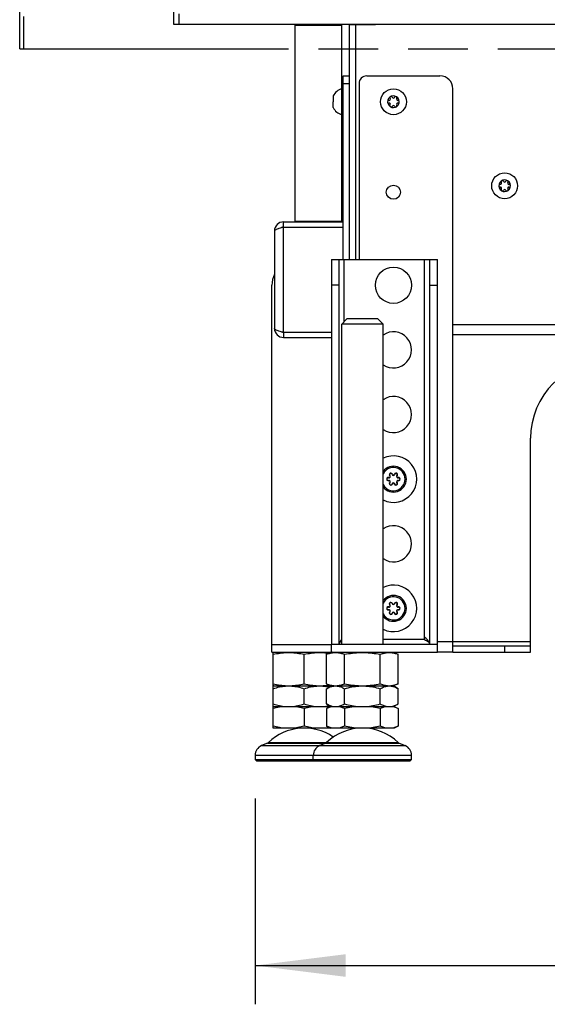
# Model space of a CAD drawing. Units: millimetres. Extents: x 0 to 420, y 0 to 297.
# Drawn here: x 76 to 97, y 130 to 168 of the extents above; entities that cross this region are included whole.
import ezdxf
from ezdxf.enums import TextEntityAlignment as Align

# ---------------------------------------------------------------- set-up
doc = ezdxf.new("R2010")
doc.units = ezdxf.units.MM
doc.header["$LTSCALE"] = 23.1
doc.linetypes.add('PHANTOM', pattern=[0.8, 0.45, -0.05, 0.1, -0.05, 0.1, -0.05])
doc.layers.get('0').update_dxf_attribs({"linetype": 'CONTINUOUS'})
for name, color, linetype in [('AUTO_AXIS', 7, 'CONTINUOUS'), ('BEZUGSACHSEN', 7, 'CONTINUOUS'), ('DEFAULT_3', 7, 'PHANTOM'), ('FASEN', 7, 'CONTINUOUS'), ('RUNDUNGEN', 7, 'CONTINUOUS'), ('ZEICHNUNGSBEMASSUNGEN', 7, 'CONTINUOUS')]:
    doc.layers.add(name, color=color, linetype=linetype)
doc.styles.get("Standard").update_dxf_attribs({"font": 'txt', "width": 0.7})
doc.dimstyles.new('DIMSTYLE_2', dxfattribs={"dimtxt": 3, "dimasz": 3.5, "dimexe": 1.5, "dimexo": 1.5, "dimgap": 0.75, "dimtad": 1, "dimdec": 1, "dimlfac": 10, "dimdsep": 46, "dimtxsty": 'STANDARD', "dimblk": '_FILLED', "dimblk1": '_FILLED', "dimblk2": '_FILLED', "dimcen": 0.09, "dimclrt": 5, "dimadec": 0, "dimazin": 0, "dimtp": 0.5, "dimtm": 0.5, "dimtfac": 1, "dimtdec": 1, "dimtofl": 0, "dimtmove": 0, "dimatfit": 3, "dimldrblk": '_FILLED', "dimfxl": 1, "dimtolj": 1, "dimarcsym": 0})

# ---------------------------------------------------------------- blocks, each defined once
blk = doc.blocks.new('_FILLED')
at = {"color": 0, "linetype": 'BYBLOCK'}
blk.add_solid([(0, 0), (-1, 0.125), (-1, -0.125)], dxfattribs=at)
blk = doc.blocks.new('*D3')
at = {"layer": 'ZEICHNUNGSBEMASSUNGEN', "color": 2, "linetype": 'CONTINUOUS'}
for p, q in [((85.275, 137.756), (85.275, 129.789)), ((124.575, 137.756), (124.575, 129.789)), ((85.275, 131.289), (104.925, 131.289)), ((124.575, 131.289), (104.925, 131.289))]:
    blk.add_line(p, q, dxfattribs=at)
at = {"layer": 'ZEICHNUNGSBEMASSUNGEN', "color": 2, "linetype": 'CONTINUOUS', "xscale": 3.5, "yscale": 3.5, "zscale": 3.5, "rotation": 180}
blk.add_blockref('_FILLED', (85.275, 131.289), dxfattribs=at)
at = {"layer": 'ZEICHNUNGSBEMASSUNGEN', "color": 2, "linetype": 'CONTINUOUS', "xscale": 3.5, "yscale": 3.5, "zscale": 3.5}
blk.add_blockref('_FILLED', (124.575, 131.289), dxfattribs=at)
at = {"layer": 'ZEICHNUNGSBEMASSUNGEN', "color": 5, "linetype": 'CONTINUOUS', "width": 0.738095}
blk.add_text('393', height=3, dxfattribs=at).set_placement((104.925, 132.039), align=Align.CENTER)

msp = doc.modelspace()

# ---------------------------------------------------------------- linework, layer by layer
at = {"color": 7, "linetype": 'CONTINUOUS'}
for p, q in [((82.125, 168.246), (82.125, 167.706)), ((82.125, 167.706), (122.877, 167.706)), ((86.855, 167.696), (86.825, 167.666)), ((86.825, 160.086), (86.825, 167.666)), ((86.825, 167.666), (88.625, 167.666)), ((86.855, 167.696), (88.595, 167.696)), ((88.595, 167.696), (88.625, 167.666)), ((88.625, 160.086), (88.625, 167.666)), ((88.925, 167.696), (89.175, 167.696)), ((89.175, 167.696), (89.175, 167.706)), ((88.675, 165.206), (88.625, 165.206)), ((92.925, 143.406), (92.925, 165.206)), ((88.295, 164.931), (88.295, 164.706)), ((88.295, 164.481), (88.295, 164.593)), ((90.46, 164.755), (90.453, 164.755)), ((90.453, 164.656), (90.46, 164.656)), ((90.496, 164.829), (90.499, 164.823)), ((90.499, 164.588), (90.496, 164.582)), ((90.585, 164.873), (90.582, 164.879)), ((90.667, 164.879), (90.664, 164.873)), ((90.75, 164.823), (90.754, 164.829)), ((90.754, 164.582), (90.75, 164.588)), ((90.796, 164.755), (90.789, 164.755)), ((90.789, 164.656), (90.796, 164.656)), ((88.675, 164.206), (88.625, 164.206)), ((90.582, 164.532), (90.585, 164.538)), ((90.664, 164.538), (90.667, 164.532)), ((94.796, 161.579), (94.799, 161.573)), ((94.885, 161.623), (94.882, 161.629)), ((94.967, 161.629), (94.964, 161.623)), ((95.05, 161.573), (95.054, 161.579)), ((94.76, 161.505), (94.753, 161.505)), ((94.753, 161.406), (94.76, 161.406)), ((94.799, 161.338), (94.796, 161.332)), ((94.882, 161.282), (94.885, 161.288)), ((94.964, 161.288), (94.967, 161.282)), ((95.054, 161.332), (95.05, 161.338)), ((95.096, 161.505), (95.089, 161.505)), ((95.089, 161.406), (95.096, 161.406)), ((86.375, 159.856), (86.375, 160.056)), ((86.375, 160.056), (88.675, 160.056)), ((86.825, 160.086), (86.855, 160.056)), ((86.825, 160.086), (88.625, 160.086)), ((88.625, 160.086), (88.595, 160.056)), ((86.025, 159.706), (86.025, 155.936)), ((86.375, 159.856), (88.675, 159.856)), ((88.625, 156.106), (88.825, 156.306)), ((90.025, 156.306), (88.825, 156.306)), ((90.225, 156.106), (90.025, 156.306)), ((90.225, 156.106), (88.625, 156.106)), ((86.375, 155.786), (86.375, 155.586)), ((86.375, 155.786), (88.225, 155.786)), ((86.375, 155.586), (88.225, 155.586)), ((95.925, 143.406), (95.925, 151.686)), ((92.925, 143.656), (95.925, 143.656)), ((85.975, 143.396), (86, 143.406)), ((85.975, 142.115), (85.975, 143.396)), ((87.175, 142.182), (87.175, 143.329)), ((88.25, 143.406), (88.039, 143.329)), ((88.039, 142.182), (88.039, 143.329)), ((88.732, 142.182), (88.732, 143.329)), ((90.118, 142.182), (90.118, 143.329)), ((90.6, 143.406), (90.81, 143.329)), ((90.81, 142.182), (90.81, 143.329)), ((92.925, 143.406), (92.325, 143.406)), ((86, 142.106), (85.975, 142.115)), ((85.975, 142.106), (90.625, 142.106)), ((85.975, 140.475), (85.975, 142.106)), ((88.039, 142.182), (88.25, 142.106)), ((88.039, 141.998), (88.225, 142.106)), ((90.81, 142.182), (90.6, 142.106)), ((90.81, 141.998), (90.625, 142.106)), ((87.175, 141.413), (87.175, 141.998)), ((88.039, 141.413), (88.039, 141.998)), ((88.732, 141.413), (88.732, 141.998)), ((90.118, 141.413), (90.118, 141.998)), ((90.81, 141.413), (90.81, 141.998)), ((88.225, 141.306), (88.039, 141.413)), ((90.625, 141.306), (90.81, 141.413)), ((85.975, 141.306), (90.657, 141.306)), ((87.175, 141.227), (87.175, 140.554)), ((88.193, 141.306), (88.039, 141.227)), ((88.039, 141.227), (88.039, 140.554)), ((88.732, 141.227), (88.732, 140.554)), ((90.118, 141.227), (90.118, 140.554)), ((90.637, 141.297), (90.603, 141.306)), ((90.657, 141.306), (90.81, 141.227)), ((90.81, 141.227), (90.81, 140.554)), ((90.657, 140.475), (85.975, 140.475)), ((88.039, 140.554), (88.193, 140.475)), ((90.81, 140.554), (90.657, 140.475)), ((85.759, 139.897), (85.523, 139.795)), ((85.275, 139.419), (85.275, 139.256))]:
    msp.add_line(p, q, dxfattribs=at)
at = {"color": 9, "linetype": 'CONTINUOUS'}
for p, q in [((82.325, 168.106), (82.325, 167.706)), ((89.325, 167.696), (89.325, 167.706)), ((86.375, 155.786), (86.375, 159.856)), ((92.925, 156.086), (116.825, 156.086)), ((91.998, 143.806), (91.991, 143.806)), ((95.925, 143.806), (92.325, 143.806)), ((94.925, 143.656), (94.925, 143.406)), ((91.325, 139.419), (85.275, 139.419)), ((85.523, 139.795), (91.077, 139.795))]:
    msp.add_line(p, q, dxfattribs=at)
at = {"color": 3, "linetype": 'CONTINUOUS'}
for p, q in [((88.925, 158.606), (88.925, 167.706)), ((89.175, 158.606), (89.175, 167.696)), ((89.175, 167.696), (89.925, 167.696)), ((116.825, 155.686), (92.925, 155.686)), ((92.925, 143.406), (95.925, 143.406))]:
    msp.add_line(p, q, dxfattribs=at)
at = {"color": 7, "linetype": 'CONTINUOUS'}
for points in [[(86.375, 159.856), (86.329, 159.843), (86.284, 159.831), (86.241, 159.818), (86.2, 159.806), (86.162, 159.793), (86.127, 159.781), (86.097, 159.768), (86.072, 159.756), (86.051, 159.743), (86.037, 159.731), (86.028, 159.718), (86.025, 159.706)], [(86.375, 155.786), (86.329, 155.798), (86.284, 155.811), (86.241, 155.823), (86.2, 155.836), (86.162, 155.848), (86.127, 155.861), (86.097, 155.873), (86.072, 155.886), (86.051, 155.898), (86.037, 155.911), (86.028, 155.923), (86.025, 155.936)], [(85.975, 143.329), (86.043, 143.343), (86.11, 143.355), (86.177, 143.366), (86.244, 143.375), (86.31, 143.383), (86.376, 143.389), (86.442, 143.393), (86.508, 143.396), (86.575, 143.396), (86.641, 143.396), (86.707, 143.393), (86.773, 143.389), (86.84, 143.383), (86.906, 143.375), (86.972, 143.366), (87.039, 143.355), (87.107, 143.343), (87.175, 143.329)], [(87.175, 143.329), (87.243, 143.343), (87.31, 143.355), (87.377, 143.366), (87.444, 143.375), (87.51, 143.383), (87.576, 143.389), (87.642, 143.393), (87.708, 143.396), (87.775, 143.396), (87.841, 143.396), (87.907, 143.393), (87.973, 143.389), (88.04, 143.383), (88.106, 143.375), (88.149, 143.369)], [(88.039, 143.329), (88.078, 143.343), (88.117, 143.355), (88.156, 143.366), (88.194, 143.375), (88.233, 143.383), (88.271, 143.389), (88.309, 143.393), (88.347, 143.396), (88.385, 143.396), (88.424, 143.396), (88.462, 143.393), (88.5, 143.389), (88.538, 143.383), (88.577, 143.375), (88.615, 143.366), (88.654, 143.355), (88.693, 143.343), (88.732, 143.329)], [(88.732, 143.329), (88.81, 143.343), (88.888, 143.355), (88.966, 143.366), (89.043, 143.375), (89.119, 143.383), (89.195, 143.389), (89.272, 143.393), (89.348, 143.396), (89.425, 143.396), (89.501, 143.396), (89.578, 143.393), (89.654, 143.389), (89.73, 143.383), (89.807, 143.375), (89.884, 143.366), (89.961, 143.355), (90.039, 143.343), (90.118, 143.329)], [(90.118, 143.329), (90.157, 143.343), (90.196, 143.355), (90.234, 143.366), (90.273, 143.375), (90.311, 143.383), (90.349, 143.389), (90.387, 143.393), (90.426, 143.396), (90.464, 143.396), (90.502, 143.396), (90.54, 143.393), (90.579, 143.389), (90.617, 143.383), (90.655, 143.375), (90.693, 143.366), (90.732, 143.355), (90.771, 143.343), (90.81, 143.329)], [(85.975, 142.182), (86.043, 142.169), (86.11, 142.156), (86.177, 142.146), (86.244, 142.136), (86.31, 142.129), (86.376, 142.123), (86.442, 142.118), (86.508, 142.116), (86.575, 142.115), (86.641, 142.116), (86.707, 142.118), (86.773, 142.123), (86.84, 142.129), (86.906, 142.136), (86.972, 142.146), (87.039, 142.156), (87.107, 142.169), (87.175, 142.182)], [(85.975, 141.998), (86.037, 142.018), (86.099, 142.036), (86.16, 142.052), (86.22, 142.066), (86.28, 142.078), (86.339, 142.088), (86.398, 142.096), (86.457, 142.101), (86.516, 142.104), (86.575, 142.106)], [(86.575, 142.106), (86.634, 142.104), (86.693, 142.101), (86.752, 142.096), (86.811, 142.088), (86.87, 142.078), (86.929, 142.066), (86.99, 142.052), (87.051, 142.036), (87.112, 142.018), (87.175, 141.998)], [(87.175, 142.182), (87.243, 142.169), (87.31, 142.156), (87.377, 142.146), (87.444, 142.136), (87.51, 142.129), (87.576, 142.123), (87.642, 142.118), (87.708, 142.116), (87.775, 142.115), (87.841, 142.116), (87.907, 142.118), (87.973, 142.123), (88.04, 142.129), (88.106, 142.136), (88.149, 142.142)], [(87.175, 141.998), (87.237, 142.018), (87.299, 142.036), (87.36, 142.052), (87.42, 142.066), (87.48, 142.078), (87.539, 142.088), (87.598, 142.096), (87.657, 142.101), (87.716, 142.104), (87.775, 142.106)], [(87.775, 142.106), (87.834, 142.104), (87.893, 142.101), (87.952, 142.096), (88.011, 142.088), (88.07, 142.078), (88.129, 142.066), (88.149, 142.062)], [(88.039, 142.182), (88.078, 142.169), (88.117, 142.156), (88.156, 142.146), (88.194, 142.136), (88.233, 142.129), (88.271, 142.123), (88.309, 142.118), (88.347, 142.116), (88.385, 142.115), (88.424, 142.116), (88.462, 142.118), (88.5, 142.123), (88.538, 142.129), (88.577, 142.136), (88.615, 142.146), (88.654, 142.156), (88.693, 142.169), (88.732, 142.182)], [(88.039, 141.998), (88.075, 142.018), (88.111, 142.036), (88.146, 142.052), (88.181, 142.066), (88.215, 142.078), (88.249, 142.088), (88.283, 142.096), (88.317, 142.101), (88.351, 142.104), (88.385, 142.106)], [(88.385, 142.106), (88.419, 142.104), (88.454, 142.101), (88.488, 142.096), (88.522, 142.088), (88.556, 142.078), (88.59, 142.066), (88.625, 142.052), (88.66, 142.036), (88.696, 142.018), (88.732, 141.998)], [(88.732, 142.182), (88.81, 142.169), (88.888, 142.156), (88.966, 142.146), (89.043, 142.136), (89.119, 142.129), (89.195, 142.123), (89.272, 142.118), (89.348, 142.116), (89.425, 142.115), (89.501, 142.116), (89.578, 142.118), (89.654, 142.123), (89.73, 142.129), (89.807, 142.136), (89.884, 142.146), (89.961, 142.156), (90.039, 142.169), (90.118, 142.182)], [(88.732, 141.998), (88.804, 142.018), (88.875, 142.036), (88.946, 142.052), (89.015, 142.066), (89.084, 142.078), (89.152, 142.088), (89.221, 142.096), (89.289, 142.101), (89.357, 142.104), (89.425, 142.106)], [(89.425, 142.106), (89.493, 142.104), (89.561, 142.101), (89.629, 142.096), (89.697, 142.088), (89.765, 142.078), (89.834, 142.066), (89.904, 142.052), (89.974, 142.036), (90.045, 142.018), (90.118, 141.998)], [(90.118, 142.182), (90.157, 142.169), (90.196, 142.156), (90.234, 142.146), (90.273, 142.136), (90.311, 142.129), (90.349, 142.123), (90.387, 142.118), (90.426, 142.116), (90.464, 142.115), (90.502, 142.116), (90.54, 142.118), (90.579, 142.123), (90.617, 142.129), (90.655, 142.136), (90.693, 142.146), (90.732, 142.156), (90.771, 142.169), (90.81, 142.182)], [(90.118, 141.998), (90.154, 142.018), (90.189, 142.036), (90.224, 142.052), (90.259, 142.066), (90.294, 142.078), (90.328, 142.088), (90.362, 142.096), (90.396, 142.101), (90.43, 142.104), (90.464, 142.106)], [(90.464, 142.106), (90.498, 142.104), (90.532, 142.101), (90.566, 142.096), (90.6, 142.088), (90.634, 142.078), (90.669, 142.066), (90.704, 142.052), (90.739, 142.036), (90.774, 142.018), (90.81, 141.998)], [(85.975, 141.413), (86.037, 141.393), (86.099, 141.375), (86.16, 141.359), (86.22, 141.345), (86.28, 141.333), (86.339, 141.323), (86.398, 141.316), (86.457, 141.31), (86.516, 141.307), (86.575, 141.306)], [(86.575, 141.306), (86.634, 141.307), (86.693, 141.31), (86.752, 141.316), (86.811, 141.323), (86.87, 141.333), (86.929, 141.345), (86.99, 141.359), (87.051, 141.375), (87.112, 141.393), (87.175, 141.413)], [(87.175, 141.413), (87.237, 141.393), (87.299, 141.375), (87.36, 141.359), (87.42, 141.345), (87.48, 141.333), (87.539, 141.323), (87.598, 141.316), (87.657, 141.31), (87.716, 141.307), (87.775, 141.306)], [(87.775, 141.306), (87.834, 141.307), (87.893, 141.31), (87.952, 141.316), (88.011, 141.323), (88.07, 141.333), (88.129, 141.345), (88.149, 141.349)], [(88.039, 141.413), (88.075, 141.393), (88.111, 141.375), (88.146, 141.359), (88.181, 141.345), (88.215, 141.333), (88.249, 141.323), (88.283, 141.316), (88.317, 141.31), (88.351, 141.307), (88.385, 141.306)], [(88.385, 141.306), (88.419, 141.307), (88.454, 141.31), (88.488, 141.316), (88.522, 141.323), (88.556, 141.333), (88.59, 141.345), (88.625, 141.359), (88.66, 141.375), (88.696, 141.393), (88.732, 141.413)], [(88.732, 141.413), (88.804, 141.393), (88.875, 141.375), (88.946, 141.359), (89.015, 141.345), (89.084, 141.333), (89.152, 141.323), (89.221, 141.316), (89.289, 141.31), (89.357, 141.307), (89.425, 141.306)], [(89.425, 141.306), (89.493, 141.307), (89.561, 141.31), (89.629, 141.316), (89.697, 141.323), (89.765, 141.333), (89.834, 141.345), (89.904, 141.359), (89.974, 141.375), (90.045, 141.393), (90.118, 141.413)], [(90.118, 141.413), (90.154, 141.393), (90.189, 141.375), (90.224, 141.359), (90.259, 141.345), (90.294, 141.333), (90.328, 141.323), (90.362, 141.316), (90.396, 141.31), (90.43, 141.307), (90.464, 141.306)], [(90.464, 141.306), (90.498, 141.307), (90.532, 141.31), (90.566, 141.316), (90.6, 141.323), (90.634, 141.333), (90.669, 141.345), (90.704, 141.359), (90.739, 141.375), (90.774, 141.393), (90.81, 141.413)], [(86.334, 141.306), (86.274, 141.297), (86.215, 141.286), (86.156, 141.274), (86.096, 141.26), (86.036, 141.244), (85.975, 141.227)], [(87.175, 141.227), (87.113, 141.244), (87.053, 141.26), (86.993, 141.274), (86.934, 141.286), (86.875, 141.297), (86.816, 141.306)], [(87.534, 141.306), (87.474, 141.297), (87.415, 141.286), (87.356, 141.274), (87.296, 141.26), (87.236, 141.244), (87.175, 141.227)], [(88.149, 141.283), (88.134, 141.286), (88.075, 141.297), (88.016, 141.306)], [(88.178, 141.286), (88.144, 141.274), (88.109, 141.26), (88.074, 141.244), (88.039, 141.227)], [(88.246, 141.306), (88.212, 141.297), (88.178, 141.286)], [(88.732, 141.227), (88.696, 141.244), (88.661, 141.26), (88.627, 141.274), (88.593, 141.286), (88.559, 141.297), (88.525, 141.306)], [(89.146, 141.306), (89.078, 141.297), (89.01, 141.286), (88.941, 141.274), (88.872, 141.26), (88.802, 141.244), (88.732, 141.227)], [(90.118, 141.227), (90.047, 141.244), (89.977, 141.26), (89.908, 141.274), (89.839, 141.286), (89.771, 141.297), (89.703, 141.306)], [(90.325, 141.306), (90.291, 141.297), (90.256, 141.286), (90.222, 141.274), (90.188, 141.26), (90.153, 141.244), (90.118, 141.227)], [(90.81, 141.227), (90.775, 141.244), (90.74, 141.26), (90.705, 141.274), (90.671, 141.286), (90.637, 141.297)], [(86.334, 140.475), (86.274, 140.483), (86.215, 140.494), (86.156, 140.506), (86.096, 140.52), (86.036, 140.536), (85.975, 140.554)], [(87.175, 140.554), (87.113, 140.536), (87.053, 140.52), (86.993, 140.506), (86.934, 140.494), (86.875, 140.483), (86.816, 140.475)], [(87.534, 140.475), (87.474, 140.483), (87.415, 140.494), (87.356, 140.506), (87.296, 140.52), (87.236, 140.536), (87.175, 140.554)], [(88.149, 140.497), (88.134, 140.494), (88.075, 140.483), (88.016, 140.475)], [(88.246, 140.475), (88.212, 140.483), (88.178, 140.494), (88.144, 140.506), (88.109, 140.52), (88.074, 140.536), (88.039, 140.554)], [(88.732, 140.554), (88.696, 140.536), (88.661, 140.52), (88.627, 140.506), (88.593, 140.494), (88.559, 140.483), (88.525, 140.475)], [(89.146, 140.475), (89.078, 140.483), (89.01, 140.494), (88.941, 140.506), (88.872, 140.52), (88.802, 140.536), (88.732, 140.554)], [(90.118, 140.554), (90.047, 140.536), (89.977, 140.52), (89.908, 140.506), (89.839, 140.494), (89.771, 140.483), (89.703, 140.475)], [(90.325, 140.475), (90.291, 140.483), (90.256, 140.494), (90.222, 140.506), (90.188, 140.52), (90.153, 140.536), (90.118, 140.554)], [(90.671, 140.494), (90.637, 140.483), (90.603, 140.475)], [(90.81, 140.554), (90.775, 140.536), (90.74, 140.52), (90.705, 140.506), (90.671, 140.494)]]:
    msp.add_lwpolyline(points, dxfattribs=at)
for centre in [(90.625, 164.706), (94.925, 161.456)]:
    msp.add_circle(centre, 0.5, dxfattribs=at)
for centre, radius, start, end in [((86.905, 167.716), 0.02, 270, 329.866), ((88.545, 167.716), 0.02, 210.134, 270), ((92.425, 165.206), 0.5, 0, 90), ((88.762, 164.706), 0.518, 105.3319, 154.2793), ((90.625, 164.706), 0.225, 90, 240), ((90.45, 164.706), 0.05, 85.7398, 274.2602), ((90.46, 164.801), 0.0453, 270, 30), ((90.46, 164.61), 0.0453, 330, 90), ((90.537, 164.857), 0.05, 25.7398, 214.2602), ((90.625, 164.896), 0.0453, 210, 330), ((90.625, 164.515), 0.0453, 30, 150), ((90.625, 164.706), 0.225, 270, 60), ((90.712, 164.554), 0.05, 205.7398, 34.2602), ((90.789, 164.801), 0.0453, 150, 270), ((90.789, 164.61), 0.0453, 90, 210), ((90.8, 164.706), 0.05, 265.7398, 94.2602), ((88.762, 164.706), 0.518, 205.7207, 254.6681), ((94.925, 161.456), 0.225, 90, 240), ((94.76, 161.551), 0.0453, 270, 30), ((94.837, 161.607), 0.05, 25.7398, 214.2602), ((94.925, 161.646), 0.0453, 210, 330), ((94.925, 161.456), 0.225, 270, 60), ((95.089, 161.551), 0.0453, 150, 270), ((94.75, 161.456), 0.05, 85.7398, 274.2602), ((94.76, 161.36), 0.0453, 330, 90), ((94.925, 161.265), 0.0453, 30, 150), ((95.012, 161.304), 0.05, 205.7398, 34.2602), ((95.089, 161.36), 0.0453, 90, 210), ((95.1, 161.456), 0.05, 265.7398, 94.2602), ((86.375, 159.706), 0.35, 90, 180), ((86.375, 155.936), 0.35, 180, 270), ((98.925, 151.686), 3, 90, 180), ((90.625, 150.106), 0.5, 216.8347, 143.1653), ((90.625, 145.106), 0.5, 216.8347, 143.1653), ((87.175, 138.475), 2, 55.754, 133.8494), ((85.685, 139.419), 0.41, 113.3, 180), ((87.935, 139.419), 0.41, 113.3, 180), ((90.915, 139.419), 0.41, 0, 66.7)]:
    msp.add_arc(centre, radius, start, end, dxfattribs=at)
at = {"color": 3, "linetype": 'CONTINUOUS'}
for centre, radius, start, end in [((89.925, 167.726), 0.03, 270, 318.1192), ((86.375, 159.706), 0.15, 90, 120.2059), ((86.375, 155.936), 0.15, 239.7941, 270)]:
    msp.add_arc(centre, radius, start, end, dxfattribs=at)
at = {"color": 9, "linetype": 'CONTINUOUS'}
for centre in [(90.625, 150.106), (90.625, 145.106)]:
    msp.add_arc(centre, 0.45, 207.2474, 152.7526, dxfattribs=at)
at = {"layer": 'AUTO_AXIS', "color": 7, "linetype": 'CONTINUOUS'}
msp.add_line((88.295, 164.593), (88.295, 164.706), dxfattribs=at)
for centre, radius, start, end in [((90.537, 164.554), 0.05, 145.7398, 334.2602), ((90.625, 164.706), 0.225, 60.0001, 90), ((90.712, 164.857), 0.05, 325.7398, 154.2602), ((90.625, 164.706), 0.225, 240.0001, 270), ((94.925, 161.456), 0.225, 60.0001, 90), ((95.012, 161.607), 0.05, 325.7398, 154.2602), ((94.837, 161.304), 0.05, 145.7398, 334.2602), ((94.925, 161.456), 0.225, 240.0001, 270), ((90.625, 150.106), 0.9, 243.5967, 116.4033), ((90.625, 145.106), 0.9, 243.5967, 116.4033)]:
    msp.add_arc(centre, radius, start, end, dxfattribs=at)
at = {"layer": 'BEZUGSACHSEN', "color": 3, "linetype": 'CONTINUOUS'}
for p, q in [((88.225, 158.606), (88.225, 143.706)), ((92.325, 143.706), (92.325, 158.606)), ((85.925, 143.706), (85.925, 157.606)), ((85.925, 143.706), (88.225, 143.706)), ((85.925, 143.406), (92.325, 143.406))]:
    msp.add_line(p, q, dxfattribs=at)
at = {"layer": 'BEZUGSACHSEN', "color": 7, "linetype": 'CONTINUOUS'}
for p, q in [((88.225, 158.606), (92.325, 158.606)), ((88.525, 143.706), (88.525, 158.606)), ((92.025, 158.606), (92.025, 143.706)), ((91.847, 143.984), (91.825, 144.006)), ((91.825, 143.906), (91.825, 144.006)), ((85.925, 143.406), (85.925, 143.706)), ((92.325, 143.706), (88.225, 143.706)), ((88.225, 143.406), (88.225, 143.706)), ((91.825, 143.906), (91.862, 143.882)), ((91.862, 143.882), (91.887, 143.867)), ((92.325, 143.406), (92.325, 143.706))]:
    msp.add_line(p, q, dxfattribs=at)
at = {"layer": 'BEZUGSACHSEN', "color": 9, "linetype": 'CONTINUOUS'}
for p, q in [((88.725, 156.206), (88.725, 158.606)), ((91.825, 144.006), (91.825, 158.606)), ((88.525, 157.606), (88.225, 157.606)), ((92.025, 157.606), (92.325, 157.606)), ((91.825, 143.906), (90.225, 143.906))]:
    msp.add_line(p, q, dxfattribs=at)
at = {"layer": 'BEZUGSACHSEN', "color": 7, "linetype": 'CONTINUOUS'}
for points in [[(88.552, 143.806), (88.548, 143.798), (88.545, 143.791), (88.541, 143.784), (88.539, 143.777), (88.536, 143.77), (88.534, 143.763), (88.532, 143.756), (88.53, 143.748), (88.528, 143.741), (88.527, 143.734), (88.526, 143.727), (88.525, 143.72), (88.525, 143.713), (88.525, 143.706)], [(88.549, 143.801), (88.55, 143.801), (88.562, 143.808), (88.575, 143.815), (88.587, 143.822), (88.6, 143.829), (88.612, 143.836), (88.625, 143.844)], [(88.625, 143.906), (88.618, 143.898), (88.612, 143.891), (88.606, 143.884), (88.6, 143.877), (88.594, 143.87), (88.589, 143.863), (88.583, 143.856), (88.578, 143.848), (88.573, 143.841), (88.568, 143.834), (88.564, 143.827), (88.559, 143.82), (88.555, 143.813), (88.552, 143.806)], [(92.002, 143.798), (91.998, 143.806), (91.994, 143.813), (91.99, 143.82), (91.986, 143.827), (91.981, 143.834), (91.976, 143.841), (91.971, 143.848), (91.966, 143.856), (91.961, 143.863), (91.955, 143.87), (91.949, 143.877), (91.943, 143.884), (91.937, 143.891), (91.931, 143.898), (91.925, 143.906), (91.918, 143.913), (91.911, 143.92), (91.905, 143.927), (91.898, 143.934), (91.891, 143.941), (91.884, 143.948), (91.876, 143.956), (91.869, 143.963), (91.862, 143.97), (91.847, 143.984)], [(91.887, 143.867), (91.9, 143.859), (91.912, 143.851), (91.925, 143.844), (91.937, 143.836), (91.95, 143.829), (91.962, 143.822), (91.975, 143.815), (91.987, 143.808), (92, 143.801), (92, 143.801)], [(92.025, 143.706), (92.025, 143.713), (92.024, 143.72), (92.023, 143.727), (92.022, 143.734), (92.021, 143.741), (92.02, 143.748), (92.018, 143.756), (92.016, 143.763), (92.013, 143.77), (92.011, 143.777), (92.008, 143.784), (92.005, 143.791), (92.002, 143.798)]]:
    msp.add_lwpolyline(points, dxfattribs=at)
for centre, radius in [((90.625, 161.206), 0.275), ((90.625, 157.606), 0.7)]:
    msp.add_circle(centre, radius, dxfattribs=at)
at = {"layer": 'BEZUGSACHSEN', "color": 3, "linetype": 'CONTINUOUS'}
msp.add_arc((86.925, 157.606), 1, 154.1618, 180, dxfattribs=at)
at = {"layer": 'BEZUGSACHSEN', "color": 7, "linetype": 'CONTINUOUS'}
for centre in [(90.625, 155.106), (90.625, 152.606), (90.625, 147.606)]:
    msp.add_arc(centre, 0.7, 235.1463, 124.8537, dxfattribs=at)
at = {"layer": 'DEFAULT_3', "color": 8, "linetype": 'PHANTOM'}
for p, q in [((76.175, 166.756), (76.175, 210.906)), ((76.325, 168.006), (76.325, 166.756)), ((76.175, 166.756), (123.125, 166.756))]:
    msp.add_line(p, q, dxfattribs=at)
at = {"layer": 'FASEN', "color": 7, "linetype": 'CONTINUOUS'}
for p, q in [((87.525, 139.256), (87.525, 139.419)), ((91.325, 139.256), (91.325, 139.419)), ((85.325, 139.206), (85.275, 139.256)), ((85.275, 139.256), (86.49, 139.256)), ((85.325, 139.206), (91.275, 139.206)), ((86.49, 139.256), (86.492, 139.256)), ((86.492, 139.256), (87.175, 139.256)), ((87.175, 139.256), (87.525, 139.256)), ((87.525, 139.256), (87.575, 139.206)), ((87.525, 139.256), (91.325, 139.256)), ((91.325, 139.256), (91.275, 139.206))]:
    msp.add_line(p, q, dxfattribs=at)
at = {"layer": 'RUNDUNGEN', "color": 7, "linetype": 'CONTINUOUS'}
for p, q in [((88.675, 158.606), (88.675, 165.706)), ((88.675, 165.706), (88.925, 165.706)), ((89.594, 165.706), (92.425, 165.706)), ((89.294, 165.406), (89.294, 158.606)), ((88.625, 143.706), (88.625, 156.106)), ((90.225, 143.706), (90.225, 156.106)), ((88.009, 139.897), (87.773, 139.795)), ((90.84, 139.897), (91.077, 139.795))]:
    msp.add_line(p, q, dxfattribs=at)
at = {"layer": 'RUNDUNGEN', "color": 9, "linetype": 'CONTINUOUS'}
for p, q in [((88.675, 165.406), (88.925, 165.406)), ((90.442, 150.165), (90.439, 150.155)), ((90.482, 150.234), (90.489, 150.241)), ((90.585, 150.293), (90.575, 150.291)), ((90.665, 150.293), (90.674, 150.291)), ((90.767, 150.234), (90.76, 150.241)), ((90.807, 150.165), (90.81, 150.155)), ((90.442, 150.046), (90.439, 150.056)), ((90.482, 149.977), (90.489, 149.97)), ((90.585, 149.918), (90.575, 149.92)), ((90.665, 149.918), (90.674, 149.92)), ((90.767, 149.977), (90.76, 149.97)), ((90.807, 150.046), (90.81, 150.056)), ((90.442, 145.165), (90.439, 145.155)), ((90.482, 145.234), (90.489, 145.241)), ((90.585, 145.293), (90.575, 145.291)), ((90.665, 145.293), (90.674, 145.291)), ((90.767, 145.234), (90.76, 145.241)), ((90.807, 145.165), (90.81, 145.155)), ((90.442, 145.046), (90.439, 145.056)), ((90.482, 144.977), (90.489, 144.97)), ((90.585, 144.918), (90.575, 144.92)), ((90.665, 144.918), (90.674, 144.92)), ((90.767, 144.977), (90.76, 144.97)), ((90.807, 145.046), (90.81, 145.056)), ((85.759, 139.897), (90.84, 139.897)), ((85.789, 139.917), (90.81, 139.917))]:
    msp.add_line(p, q, dxfattribs=at)
at = {"layer": 'RUNDUNGEN', "color": 7, "linetype": 'CONTINUOUS'}
for centre, radius, start, end in [((89.594, 165.406), 0.3, 90, 180), ((90.426, 150.106), 0.0514, 75, 285), ((90.453, 150.205), 0.0514, 255, 45), ((90.525, 150.278), 0.0514, 15, 225), ((90.625, 150.304), 0.0514, 195, 345), ((90.724, 150.278), 0.0514, 315, 165), ((90.797, 150.205), 0.0514, 135, 285), ((90.823, 150.106), 0.0514, 255, 105), ((90.453, 150.006), 0.0514, 315, 105), ((90.525, 149.934), 0.0514, 135, 345), ((90.625, 149.907), 0.0514, 15, 165), ((90.724, 149.934), 0.0514, 195, 45), ((90.797, 150.006), 0.0514, 75, 225), ((90.426, 145.106), 0.0514, 75, 285), ((90.453, 145.205), 0.0514, 255, 45), ((90.525, 145.278), 0.0514, 15, 225), ((90.625, 145.304), 0.0514, 195, 345), ((90.724, 145.278), 0.0514, 315, 165), ((90.797, 145.205), 0.0514, 135, 285), ((90.823, 145.106), 0.0514, 255, 105), ((90.453, 145.006), 0.0514, 315, 105), ((90.525, 144.934), 0.0514, 135, 345), ((90.625, 144.907), 0.0514, 15, 165), ((90.724, 144.934), 0.0514, 195, 45), ((90.797, 145.006), 0.0514, 75, 225), ((89.425, 138.475), 2, 46.1506, 133.8494), ((85.72, 139.989), 0.1, 293.3, 313.8494), ((87.97, 139.989), 0.1, 293.3, 313.8494), ((90.88, 139.989), 0.1, 226.1506, 246.7)]:
    msp.add_arc(centre, radius, start, end, dxfattribs=at)
at = {"layer": 'RUNDUNGEN', "color": 9, "linetype": 'CONTINUOUS'}
for centre, radius, start, end in [((90.426, 150.106), 0.0614, 75, 285), ((90.453, 150.205), 0.0414, 255, 45), ((90.525, 150.278), 0.0614, 15, 225), ((90.625, 150.304), 0.0414, 195, 345), ((90.724, 150.278), 0.0614, 315, 165), ((90.797, 150.205), 0.0414, 135, 285), ((90.823, 150.106), 0.0614, 255, 105), ((90.453, 150.006), 0.0414, 315, 105), ((90.525, 149.934), 0.0614, 135, 345), ((90.625, 149.907), 0.0414, 15, 165), ((90.724, 149.934), 0.0614, 195, 45), ((90.797, 150.006), 0.0414, 75, 225), ((90.426, 145.106), 0.0614, 75, 285), ((90.453, 145.205), 0.0414, 255, 45), ((90.525, 145.278), 0.0614, 15, 225), ((90.625, 145.304), 0.0414, 195, 345), ((90.724, 145.278), 0.0614, 315, 165), ((90.797, 145.205), 0.0414, 135, 285), ((90.823, 145.106), 0.0614, 255, 105), ((90.453, 145.006), 0.0414, 315, 105), ((90.525, 144.934), 0.0614, 135, 345), ((90.625, 144.907), 0.0414, 15, 165), ((90.724, 144.934), 0.0614, 195, 45), ((90.797, 145.006), 0.0414, 75, 225)]:
    msp.add_arc(centre, radius, start, end, dxfattribs=at)

# ---------------------------------------------------------------- dimensions: what is measured, and where the dimension line sits
at = {"layer": 'ZEICHNUNGSBEMASSUNGEN', "color": 2, "linetype": 'CONTINUOUS'}
dim = msp.add_linear_dim(base=(124.575, 131.289), p1=(85.275, 139.256), p2=(124.575, 139.256), dimstyle='DIMSTYLE_2', dxfattribs=at)
dim.commit()
dim.dimension.update_dxf_attribs({"geometry": '*D3', "text_midpoint": (104.496, 131.289), "dimtype": 160})

doc.saveas('drawing.dxf')
